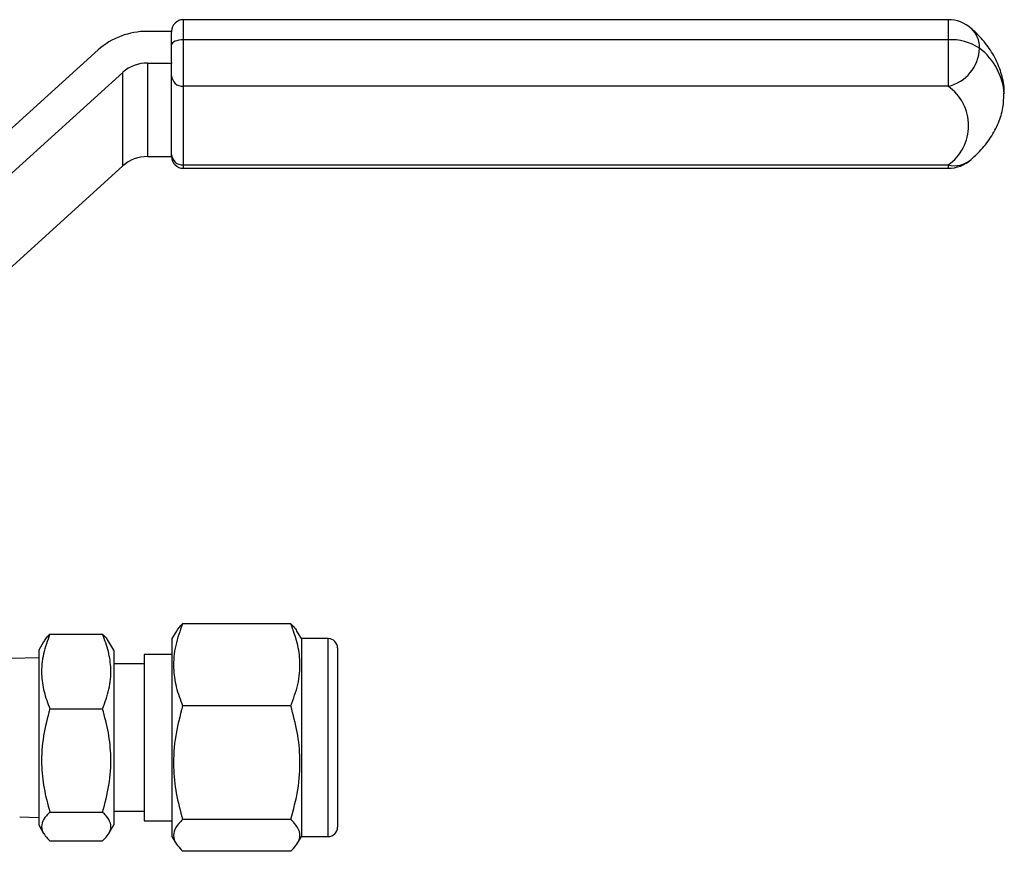
# Model space of a CAD drawing. Units: millimetres. Extents: x 0 to 30656, y 0 to 11387.
# Drawn here: x 1638 to 1723, y 1075 to 1147 of the extents above; entities that cross this region are included whole.
import ezdxf

# ---------------------------------------------------------------- set-up
doc = ezdxf.new("R2010")
doc.units = ezdxf.units.MM
doc.header["$LTSCALE"] = 6

msp = doc.modelspace()

# ---------------------------------------------------------------- linework, layer by layer
at = {"color": 7, "linetype": 'Continuous', "lineweight": 25}
for p, q in [((1717.987, 1146.801), (1652.306, 1146.801)), ((1652.306, 1146.801), (1652.306, 1145.069)), ((1717.987, 1146.801), (1717.987, 1145.069)), ((1651.314, 1145.794), (1649.23, 1145.794)), ((1651.306, 1145.794), (1651.306, 1145.801)), ((1651.306, 1145.634), (1651.314, 1145.794)), ((1651.306, 1144.646), (1651.306, 1145.634)), ((1652.306, 1145.069), (1652.306, 1141.082)), ((1717.987, 1145.069), (1652.306, 1145.069)), ((1717.987, 1145.069), (1717.987, 1141.082)), ((1644.987, 1144.202), (1619.623, 1121.214)), ((1651.306, 1143.236), (1651.306, 1144.646)), ((1649.23, 1143.075), (1651.314, 1143.075)), ((1649.23, 1143.075), (1649.23, 1135.046)), ((1651.314, 1143.075), (1651.306, 1143.236)), ((1651.306, 1143.001), (1651.314, 1143.075)), ((1651.306, 1141.988), (1651.306, 1143.001)), ((1621.744, 1119.292), (1647.108, 1142.279)), ((1647.108, 1134.249), (1647.108, 1142.279)), ((1651.306, 1135.226), (1651.306, 1141.988)), ((1717.987, 1141.082), (1652.306, 1141.082)), ((1652.306, 1141.082), (1652.306, 1134.32)), ((1649.23, 1135.046), (1651.306, 1135.046)), ((1651.306, 1135.039), (1651.306, 1135.226)), ((1621.744, 1111.262), (1647.108, 1134.249)), ((1652.306, 1134.32), (1717.987, 1134.32)), ((1652.306, 1134.32), (1652.306, 1134.039)), ((1652.306, 1134.039), (1717.987, 1134.039)), ((1717.987, 1134.32), (1717.987, 1134.039)), ((1661.544, 1094.901), (1652.25, 1094.901)), ((1640.314, 1093.375), (1639.887, 1092.635)), ((1640.847, 1094.012), (1645.377, 1094.012)), ((1646.337, 1092.635), (1645.91, 1093.375)), ((1651.664, 1094.201), (1651.337, 1093.635)), ((1651.337, 1093.635), (1651.337, 1076.635)), ((1662.457, 1093.635), (1662.13, 1094.201)), ((1664.757, 1093.635), (1662.457, 1093.635)), ((1662.457, 1093.635), (1662.457, 1076.635)), ((1664.757, 1087.427), (1664.757, 1093.635)), ((1639.887, 1092.635), (1639.887, 1077.635)), ((1646.337, 1092.635), (1646.337, 1077.635)), ((1665.557, 1092.835), (1665.557, 1087.212)), ((1639.887, 1091.995), (1637.534, 1091.922)), ((1651.337, 1092.28), (1648.937, 1092.28)), ((1648.937, 1092.28), (1648.937, 1077.99)), ((1648.937, 1091.46), (1646.337, 1091.46)), ((1640.847, 1087.606), (1645.377, 1087.606)), ((1661.544, 1087.853), (1652.25, 1087.853)), ((1664.757, 1076.635), (1664.757, 1087.427)), ((1665.557, 1087.212), (1665.557, 1077.435)), ((1638.26, 1078.326), (1639.887, 1078.275)), ((1640.847, 1078.73), (1645.377, 1078.73)), ((1646.337, 1078.81), (1648.937, 1078.81)), ((1639.887, 1077.635), (1640.314, 1076.895)), ((1645.91, 1076.895), (1646.337, 1077.635)), ((1648.937, 1077.99), (1651.337, 1077.99)), ((1661.544, 1078.088), (1652.25, 1078.088)), ((1651.337, 1076.635), (1651.664, 1076.069)), ((1662.13, 1076.069), (1662.457, 1076.635)), ((1662.457, 1076.635), (1664.757, 1076.635)), ((1640.847, 1076.259), (1645.377, 1076.259)), ((1661.544, 1075.369), (1652.25, 1075.369))]:
    msp.add_line(p, q, dxfattribs=at)
at = {"color": 7, "linetype": 'Continuous', "lineweight": 25, "flags": 128}
msp.add_lwpolyline([(1652.306, 1145.069), (1652.111, 1145.061), (1651.924, 1145.037), (1651.751, 1144.998), (1651.599, 1144.945), (1651.475, 1144.881), (1651.382, 1144.808), (1651.325, 1144.729), (1651.306, 1144.646)], dxfattribs=at)
at = {"color": 7, "linetype": 'Continuous', "lineweight": 25}
for centre, radius, start, end in [((1652.306, 1145.801), 1, 90, 180), ((1717.987, 1143.801), 3, 48.61341, 90), ((1649.183, 1139.471), 6.324, 89.58045, 131.57232), ((1718.466, 1144.41), 2.227, 358.43906, 47.49856), ((1718.266, 1140.674), 4.404, 56.57288, 93.63311), ((1717.228, 1144.464), 3.466, 282.64961, 358.10566), ((1717.431, 1140.061), 5.387, 3.8933, 52.75241), ((1649.207, 1139.914), 3.162, 89.58045, 131.57232), ((1652.262, 1142.038), 0.957, 182.95214, 272.67534), ((1715.629, 1137.701), 4.122, 304.89636, 55.10364), ((1649.207, 1131.884), 3.162, 89.58045, 131.57232), ((1652.262, 1135.276), 0.957, 182.95214, 272.67534), ((1652.306, 1135.039), 1, 180, 270), ((1717.987, 1137.039), 3, 270, 311.38659), ((1718.514, 1136.524), 2.266, 256.56177, 309.96945), ((1664.757, 1092.835), 0.8, 0, 90), ((1664.757, 1077.435), 0.8, 270, 0)]:
    msp.add_arc(centre, radius, start, end, dxfattribs=at)
for points, knots in [([(1722.781, 1140.431), (1722.789, 1140.521), (1722.837, 1141.08), (1722.613, 1142.105), (1722.121, 1143.428), (1721.332, 1144.663), (1720.568, 1145.512), (1720.073, 1145.96), (1719.97, 1146.052)], [0, 0, 0, 0, 0.042176, 0.260542, 0.477588, 0.701148, 0.938404, 1, 1, 1, 1]), ([(1719.97, 1134.788), (1720.213, 1135.013), (1720.842, 1135.598), (1721.662, 1136.633), (1722.338, 1137.905), (1722.747, 1139.181), (1722.77, 1140.034), (1722.781, 1140.431)], [0, 0, 0, 0, 0.148114, 0.384896, 0.605905, 0.816676, 1, 1, 1, 1]), ([(1652.25, 1094.901), (1652.024, 1094.289), (1651.569, 1093.053), (1651.402, 1091.22), (1651.647, 1089.469), (1652.047, 1088.395), (1652.25, 1087.853)], [0, 0, 0, 0, 0.264605, 0.534948, 0.765343, 1, 1, 1, 1]), ([(1651.708, 1094.193), (1651.77, 1094.319), (1651.887, 1094.559), (1652.133, 1094.791), (1652.25, 1094.901)], [0, 0, 0, 0, 0.5265232, 1, 1, 1, 1]), ([(1661.544, 1087.853), (1661.77, 1088.465), (1662.225, 1089.702), (1662.392, 1091.534), (1662.147, 1093.285), (1661.747, 1094.359), (1661.544, 1094.901)], [0, 0, 0, 0, 0.264605, 0.534948, 0.765343, 1, 1, 1, 1]), ([(1661.544, 1094.901), (1661.661, 1094.791), (1661.906, 1094.558), (1662.026, 1094.319), (1662.089, 1094.193)], [0, 0, 0, 0, 0.473393, 1, 1, 1, 1]), ([(1640.847, 1094.012), (1640.642, 1093.456), (1640.228, 1092.332), (1640.077, 1090.666), (1640.299, 1089.074), (1640.663, 1088.098), (1640.847, 1087.606)], [0, 0, 0, 0, 0.264604, 0.534946, 0.765342, 1, 1, 1, 1]), ([(1640.354, 1093.367), (1640.41, 1093.481), (1640.516, 1093.699), (1640.74, 1093.91), (1640.847, 1094.012)], [0, 0, 0, 0, 0.521108, 1, 1, 1, 1]), ([(1645.377, 1094.012), (1645.484, 1093.91), (1645.708, 1093.699), (1645.816, 1093.481), (1645.872, 1093.367)], [0, 0, 0, 0, 0.478808, 1, 1, 1, 1]), ([(1645.377, 1087.606), (1645.582, 1088.162), (1645.996, 1089.286), (1646.147, 1090.951), (1645.925, 1092.543), (1645.561, 1093.519), (1645.377, 1094.012)], [0, 0, 0, 0, 0.264604, 0.534946, 0.765342, 1, 1, 1, 1]), ([(1640.847, 1087.606), (1640.642, 1086.836), (1640.228, 1085.278), (1640.077, 1082.97), (1640.299, 1080.764), (1640.663, 1079.412), (1640.847, 1078.73)], [0, 0, 0, 0, 0.264604, 0.534946, 0.765342, 1, 1, 1, 1]), ([(1645.377, 1078.73), (1645.582, 1079.5), (1645.996, 1081.057), (1646.147, 1083.365), (1645.925, 1085.571), (1645.561, 1086.924), (1645.377, 1087.606)], [0, 0, 0, 0, 0.264604, 0.534946, 0.765342, 1, 1, 1, 1]), ([(1652.25, 1087.853), (1652.024, 1087.006), (1651.569, 1085.292), (1651.402, 1082.753), (1651.647, 1080.326), (1652.047, 1078.838), (1652.25, 1078.088)], [0, 0, 0, 0, 0.264605, 0.534948, 0.765343, 1, 1, 1, 1]), ([(1661.544, 1078.088), (1661.77, 1078.935), (1662.225, 1080.649), (1662.392, 1083.188), (1662.147, 1085.615), (1661.747, 1087.103), (1661.544, 1087.853)], [0, 0, 0, 0, 0.264605, 0.534948, 0.765343, 1, 1, 1, 1]), ([(1640.847, 1078.73), (1640.744, 1078.628), (1640.437, 1078.325), (1640.124, 1077.802), (1640.112, 1077.067), (1640.574, 1076.558), (1640.847, 1076.259)], [0, 0, 0, 0, 0.125916, 0.375981, 0.632142, 1, 1, 1, 1]), ([(1645.377, 1076.259), (1645.65, 1076.558), (1646.108, 1077.062), (1646.102, 1077.797), (1645.792, 1078.32), (1645.48, 1078.628), (1645.377, 1078.73)], [0, 0, 0, 0, 0.367857, 0.617601, 0.874084, 1, 1, 1, 1]), ([(1652.25, 1078.088), (1652.138, 1077.977), (1651.801, 1077.645), (1651.455, 1077.071), (1651.439, 1076.261), (1651.949, 1075.7), (1652.25, 1075.369)], [0, 0, 0, 0, 0.12436, 0.374588, 0.630909, 1, 1, 1, 1]), ([(1661.544, 1075.369), (1661.845, 1075.7), (1662.35, 1076.255), (1662.341, 1077.065), (1661.998, 1077.64), (1661.656, 1077.977), (1661.544, 1078.088)], [0, 0, 0, 0, 0.369089, 0.618993, 0.87564, 1, 1, 1, 1])]:
    msp.add_open_spline(points, degree=3, knots=knots, dxfattribs=at)

doc.saveas('drawing.dxf')
